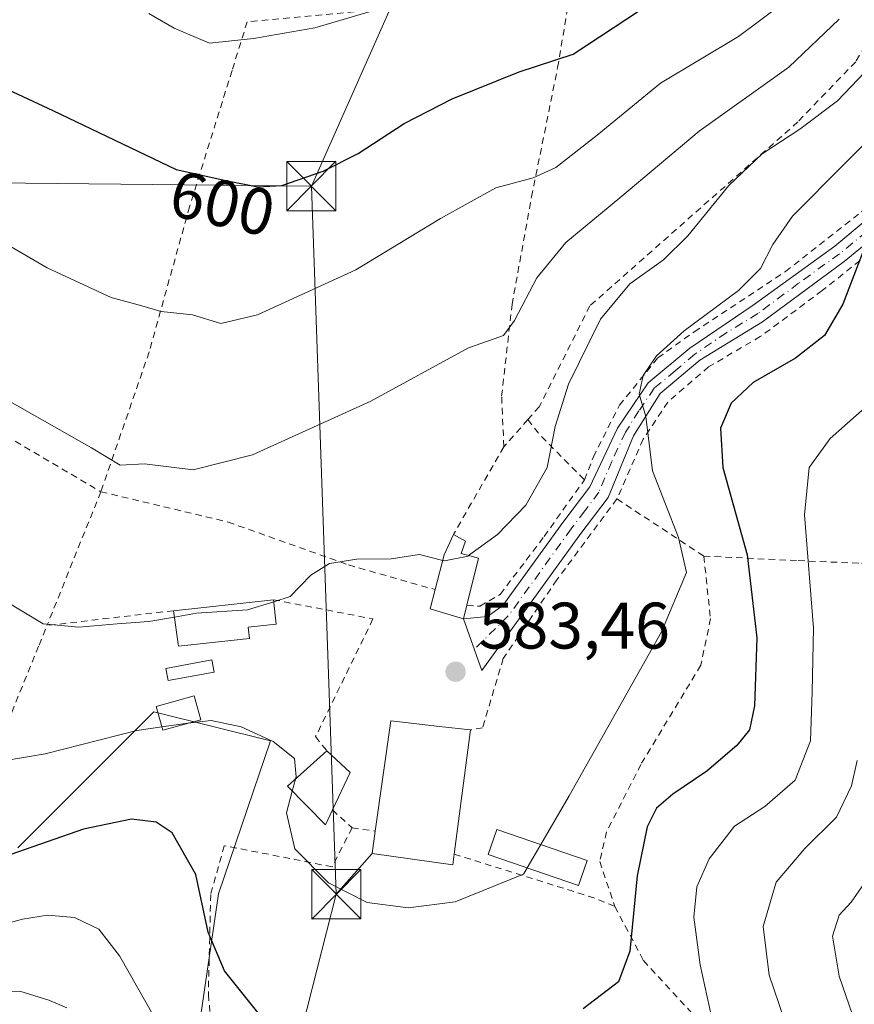
# Model space of a CAD drawing. Units: metres. Extents: x 586455 to 589886, y 4770621 to 4772978.
# Drawn here: x 589216 to 589344, y 4771231 to 4771381 of the extents above; entities that cross this region are included whole.
import ezdxf
from ezdxf.enums import TextEntityAlignment as Align

# ---------------------------------------------------------------- set-up
doc = ezdxf.new("R2010")
doc.units = ezdxf.units.M
doc.header["$MEASUREMENT"] = 0
doc.linetypes.add('DGN Style 2', pattern=[1.6480167562047852, 0.988810053722871, -0.6592067024819142])
doc.linetypes.add('DGN Style 4', pattern=[2.6384748266838614, 1.318413404963828, -0.6592067024819142, 0.001648016756204785, -0.6592067024819142])
for name, color, linetype, lineweight in [('Alambrada', 7, 'DGN Style 2', 0), ('Arbolado forestal CxS', 92, 'Continuous', 0), ('Cultivos leñosos CxS', 92, 'Continuous', 0), ('Curva de nivel maestra', 30, 'Continuous', 30), ('Curva de nivel normal', 30, 'Continuous', 0), ('Edificación Cxs', 1, 'Continuous', 13), ('Edificación ligera Cxs', 1, 'Continuous', 0), ('Instalación de seguridad ciudadana CxS', 111, 'Continuous', 0), ('Pista pavimentada Cxs', 135, 'Continuous', 0), ('Pista pavimentada eje', 135, 'DGN Style 4', 0), ('Prado CxS', 92, 'Continuous', 0), ('Punto de cota en terreno', 7, 'Continuous', 0), ('Rótulo de curva de nivel directora', 7, 'Continuous', 0), ('Rótulo de punto de cota en terreno', 7, 'Continuous', 0), ('Tendido', 6, 'Continuous', 0), ('Torre de tendido puntual', 7, 'Continuous', 0)]:
    doc.layers.add(name, color=color, linetype=linetype, lineweight=lineweight)
doc.styles.add('Style-Arial', font='txt')

# ---------------------------------------------------------------- blocks, each defined once
blk = doc.blocks.new('*U23')
at = {"layer": 'Prado CxS', "color": 92, "linetype": 'Continuous', "lineweight": 0}
blk.add_polyline3d([(589237.9693, 4771189.160499999, 563.9710999999952), (589246.5746999999, 4771247.9617, 575.8233999999939), (589254.4877000004, 4771271.302300001, 580.1821999999956), (589236.7209000001, 4771275.7457, 581.5864000000003), (589233.1076999997, 4771272.1315, 580.6612000000023), (589215.9921000004, 4771255.0111, 576.1695999999939)], dxfattribs=at)
blk = doc.blocks.new('5PATER')
at = {"layer": 'Cultivos leñosos CxS', "linetype": 'Continuous', "lineweight": 0}
h = blk.add_hatch(color=51, dxfattribs=at)
edge = h.paths.add_edge_path()
edge.add_ellipse((0, 0), major_axis=(-0.1095731443231308, -0.1110710700762829), ratio=0.9994222409660322, start_angle=0, end_angle=360)
blk = doc.blocks.new('5TTEND')
at = {"layer": 'Instalación de seguridad ciudadana CxS', "color": 7, "linetype": 'Continuous', "lineweight": 0}
for p, q in [((-0.375, 0.3754), (0.375, -0.3746)), ((0.3720000000000001, 0.3784000000000001), (-0.3720000000000001, -0.3776))]:
    blk.add_line(p, q, dxfattribs=at)
at = {"layer": 'Instalación de seguridad ciudadana CxS', "color": 7, "linetype": 'Continuous', "lineweight": 0, "flags": 128}
blk.add_lwpolyline([(-0.375, -0.3746), (0.375, -0.3746), (0.375, 0.3754), (-0.375, 0.3754), (-0.3720000000000001, -0.3776)], dxfattribs=at)

msp = doc.modelspace()

# ---------------------------------------------------------------- linework, layer by layer
at = {"layer": 'Alambrada', "color": 7, "linetype": 'DGN Style 2', "lineweight": 0, "extrusion": (0.2145022333148461, 0.2420476020348846, 0.9462567042045755), "elevation": 1281849.007073486, "flags": 128}
msp.add_lwpolyline([(2723490.104513545, -3748630.320662932), (2723490.104513545, -3748624.48886448)], dxfattribs=at)
at = {"layer": 'Alambrada', "color": 7, "linetype": 'DGN Style 2', "lineweight": 0, "extrusion": (0.6437489946359508, 0.1411351728867454, 0.7521090977241472), "elevation": 1053201.532011256, "flags": 128}
msp.add_lwpolyline([(4534427.034516869, -1201042.25942456), (4534424.410027497, -1201043.958111045), (4534416.231260073, -1201050.843595218)], dxfattribs=at)
at = {"layer": 'Alambrada', "color": 7, "linetype": 'DGN Style 2', "lineweight": 0, "extrusion": (-0.1527508712909905, -0.2657228698572036, 0.9518710667704399), "elevation": -1357299.735953394, "flags": 128}
msp.add_lwpolyline([(-1867005.573579381, 4217196.746636009), (-1867005.573579381, 4217180.557335713)], dxfattribs=at)
at = {"layer": 'Alambrada', "color": 7, "linetype": 'DGN Style 2', "lineweight": 0, "extrusion": (-0.04959849329043918, -0.1230308124129248, 0.9911626549968143), "elevation": -615652.0699259394, "flags": 128}
msp.add_lwpolyline([(-1237495.809962535, 4604580.27899617), (-1237495.809962535, 4604558.098427438)], dxfattribs=at)
at = {"layer": 'Alambrada', "color": 7, "linetype": 'DGN Style 2', "lineweight": 0, "extrusion": (0.1782086993087317, -0.1172814986943559, 0.9769783567483448), "elevation": -453997.2353647698, "flags": 128}
msp.add_lwpolyline([(4309600.59580446, 2081800.769765953), (4309600.595804459, 2081784.534060928)], dxfattribs=at)
at = {"layer": 'Alambrada', "color": 7, "linetype": 'DGN Style 2', "lineweight": 0, "extrusion": (-0.0258059455213643, -0.00302340263753214, 0.9996623991189426), "elevation": -29037.95339848838, "flags": 128}
msp.add_lwpolyline([(-4670312.58276859, 1140070.220861107), (-4670312.58276859, 1140050.792363403)], dxfattribs=at)
at = {"layer": 'Alambrada', "color": 7, "linetype": 'DGN Style 2', "lineweight": 0, "extrusion": (0.08893040736605809, -0.08089990229994493, 0.9927469911581533), "elevation": -333011.6846348051, "flags": 128}
msp.add_lwpolyline([(3925905.553876709, 2754728.735800509), (3925905.553876709, 2754724.664177952)], dxfattribs=at)
at = {"layer": 'Alambrada', "color": 7, "linetype": 'DGN Style 2', "lineweight": 0, "extrusion": (-0.5295327087100467, 0.07500463295568395, 0.8449671090885041), "elevation": 46323.03144017613, "flags": 128}
msp.add_lwpolyline([(-4806744.792305889, -72096.14339233923), (-4806744.792305889, -72091.92401518591)], dxfattribs=at)
at = {"layer": 'Alambrada', "color": 7, "linetype": 'DGN Style 2', "lineweight": 0, "extrusion": (-0.0922756360637046, -0.8214800805551368, 0.5627216756445097), "elevation": -3973537.884649396, "flags": 128}
msp.add_lwpolyline([(53001.31977325713, 2705606.547293877), (53023.22896937456, 2705599.028843673), (53026.56737085234, 2705597.316866274)], dxfattribs=at)
at = {"layer": 'Alambrada', "color": 7, "linetype": 'DGN Style 2', "lineweight": 0}
for points in [[(589290.1001000004, 4771316.130100001, 591.104600000006), (589289.7600999996, 4771323.850099999, 589.4030999999959), (589291.3501000004, 4771337.800100001, 590.9020000000019), (589294.3201000001, 4771354.2401, 606.7682000000059), (589298.3000999996, 4771373.9301, 612.4033000000054), (589301.5800999999, 4771393.4301, 617.437699999995), (589272.2100999998, 4771382.890100001, 607.7244999999966), (589250.9600999998, 4771380.9101, 626.1578000000009), (589248.6401000004, 4771373.4801, 623.2736000000004), (589242.1700999998, 4771352.720100001, 603.6812000000064), (589236.0100999996, 4771330.590100001, 596.8081999999995), (589228.6401000004, 4771309.270099999, 596.1065999999992)], [(589302.3800999997, 4771311.090100001, 583.5611999999965), (589303.7500999998, 4771314.590100001, 583.0475000000006), (589307.7301000003, 4771322.470100001, 581.943299999999), (589313.5800999999, 4771329.670100001, 580.5246000000043), (589319.1401000004, 4771333.670100001, 580.002800000002), (589333.0500999996, 4771342.8201, 578.5780999999988), (589344.6201, 4771351.920100001, 576.5197000000044), (589353.6401000004, 4771360.5101, 577.301099999997), (589372.4600999998, 4771379.4101, 575.5881999999983), (589368.8201000001, 4771381.5601, 579.533500000005), (589352.6901000004, 4771390.0001, 591.4792000000016), (589343.7600999996, 4771374.8301, 588.3699999999953), (589334.9401000004, 4771365.6501, 587.4410999999964), (589303.2200999996, 4771337.610099999, 588.6438000000053), (589295.5000999998, 4771322.2301, 589.161500000002), (589293.7600999996, 4771320.2601, 589.2185000000027)], [(589355.3701, 4771298.1801, 560.0151000000042), (589355.7801000001, 4771300.380100001, 560.0773999999947), (589362.3501000004, 4771316.590100001, 562.7802999999985), (589369.4801000003, 4771334.9101, 569.4051999999938), (589373.0301000001, 4771334.4901, 567.6723999999958), (589377.2600999996, 4771348.140100001, 562.7402000000002), (589381.2301000003, 4771359.800100001, 567.074099999998), (589382.7901, 4771371.640100001, 568.4070000000065), (589382.1201, 4771372.6501, 568.4801000000007), (589381.3201000001, 4771373.0001, 568.7287999999971), (589378.3400999998, 4771372.460100001, 569.221000000005), (589363.3501000004, 4771360.460100001, 571.6511000000028), (589348.3000999996, 4771347.5701, 574.1321999999927), (589338.6201, 4771339.9301, 576.4287999999942), (589329.2100999998, 4771332.920100001, 577.5571000000054), (589321.3300999999, 4771328.3201, 578.0816000000051), (589315.0800999999, 4771322.920100001, 578.9878999999928), (589311.3501000004, 4771317.270099999, 580.0831000000035), (589307.3400999998, 4771308.1801, 582.6579000000056)], [(589174.2301000003, 4771348.4301, 589.1052000000054), (589188.9401000004, 4771335.710100001, 589.1782999999997), (589211.3300999999, 4771319.4801, 589.2179000000033), (589228.6401000004, 4771309.270099999, 596.1065999999992)], [(589138.2500999998, 4771318.220100001, 574.954899999997), (589151.4600999998, 4771296.4001, 574.4870999999986), (589152.8901000004, 4771284.0801, 573.8484999999928), (589156.8501000004, 4771253.9901, 570.4671999999991), (589179.1700999998, 4771238.1601, 583.4952000000048), (589199.2600999996, 4771247.7401, 582.9064000000071), (589207.6300999997, 4771254.920100001, 578.2716999999975), (589212.5701000001, 4771269.540100001, 580.8950999999943), (589219.2100999998, 4771285.860099999, 589.402900000001), (589220.4200999998, 4771288.880100001, 593.164300000004)], [(589284.4600999998, 4771291.9801, 585.352899999998), (589286.4401000004, 4771291.8201, 584.7837000000001), (589289.5301000001, 4771293.620100001, 584.2912000000069), (589296.2401000002, 4771302.440099999, 584.3239999999934), (589302.3800999997, 4771311.090100001, 583.5611999999965)], [(589228.6401000004, 4771309.270099999, 596.1065999999992), (589248.0500999996, 4771304.6501, 590.9597000000067), (589266.4200999998, 4771298.110099999, 585.9554000000062), (589279.6201, 4771294.350099999, 585.5127000000066)], [(589307.3400999998, 4771308.1801, 582.6579000000056), (589298.1700999998, 4771295.8301, 583.403999999995), (589293.2801000001, 4771288.6601, 583.2333000000071), (589290.0100999996, 4771283.850099999, 583.6269999999931), (589286.8501000004, 4771273.300100001, 585.1956999999966), (589285.0100999996, 4771272.960100001, 586.7531000000017)], [(589320.5900999998, 4771299.460100001, 579.1941999999982), (589321.6201, 4771289.940099999, 579.0430000000051), (589320.1401000004, 4771282.8301, 578.8132999999943), (589311.0100999996, 4771267.720100001, 578.8654999999999), (589305.7600999996, 4771257.420100001, 578.2970999999961), (589304.7100999998, 4771252.9001, 578.2143000000069), (589307.0301000001, 4771246.050100001, 576.4590000000027)], [(589320.5900999998, 4771299.460100001, 579.1941999999982), (589335.0000999998, 4771298.770099999, 570.9977999999974), (589344.6601, 4771298.360099999, 565.1303999999947), (589355.3701, 4771298.1801, 560.0151000000042)], [(589254.9801000003, 4771292.8101, 587.6382000000012), (589270.1401000004, 4771289.880100001, 585.2170000000042), (589261.3901000004, 4771271.940099999, 585.0225999999967), (589263.1101000002, 4771269.770099999, 584.7017000000051)], [(589266.9600999998, 4771258.040100001, 583.103099999993), (589263.9101, 4771252.110099999, 581.3926000000065), (589247.4600999998, 4771255.3201, 582.4477999999945), (589245.3901000004, 4771247.9001, 576.640400000004), (589245.0301000001, 4771232.6501, 576.1388000000006), (589246.6201, 4771215.640100001, 584.1260000000038), (589242.9801000003, 4771197.350099999, 571.452900000004), (589239.0100999996, 4771182.8101, 565.2173999999941), (589236.0701000001, 4771170.220100001, 564.2056000000011), (589237.2301000003, 4771160.050100001, 560.8723999999929), (589239.6401000004, 4771150.610099999, 559.8236000000034), (589241.8701, 4771149.880100001, 560.0656000000017), (589262.7600999996, 4771149.460100001, 561.0234999999957), (589290.4501, 4771149.890100001, 559.6698999999935)], [(589307.0301000001, 4771246.050100001, 576.4590000000027), (589311.3901000004, 4771237.800100001, 574.1506999999983), (589318.8701, 4771229.6801, 571.064400000003), (589329.7100999998, 4771221.380100001, 567.2458000000044), (589337.7401000002, 4771215.300100001, 564.4039000000049), (589341.2701000003, 4771213.5701, 563.156799999997), (589340.2600999996, 4771203.890100001, 562.6940999999933), (589335.6901000004, 4771194.8101, 562.1849999999977), (589323.9001000002, 4771184.5601, 561.9838000000018), (589307.4801000003, 4771174.7601, 562.1223999999929), (589302.0100999996, 4771169.7301, 561.9609000000055), (589296.3201000001, 4771159.6601, 560.8543000000063), (589290.4501, 4771149.890100001, 559.6698999999935)]]:
    msp.add_polyline3d(points, dxfattribs=at)
at = {"layer": 'Arbolado forestal CxS', "color": 92, "linetype": 'Continuous', "lineweight": 0}
for points in [[(589215.9921000004, 4771255.0111, 576.1695999999939), (589233.1076999997, 4771272.1315, 580.6612000000023), (589236.7209000001, 4771275.7457, 581.5864000000003), (589254.4877000004, 4771271.302300001, 580.1821999999956), (589246.5746999999, 4771247.9617, 575.8233999999939), (589237.9693, 4771189.160499999, 563.9710999999952), (589222.9099000003, 4771115.299900001, 549.0071000000025), (589224.8753000004, 4771084.6951, 544.286500000002), (589224.8750999998, 4771070.0755, 541.2072000000044), (589219.7593, 4771071.075300001, 540.4223000000056), (589217.7578999996, 4771072.080900001, 540.2045000000071), (589211.0445999998, 4771077.223099999, 539.3941999999952)], [(589224.8750999998, 4771070.0755, 541.2072000000044), (589224.8753000004, 4771084.6951, 544.286500000002), (589222.9099000003, 4771115.299900001, 549.0071000000025), (589237.9693, 4771189.160499999, 563.9710999999952), (589246.5746999999, 4771247.9617, 575.8233999999939), (589254.4877000004, 4771271.302300001, 580.1821999999956), (589236.7209000001, 4771275.7457, 581.5864000000003), (589233.1076999997, 4771272.1315, 580.6612000000023), (589215.9921000004, 4771255.0111, 576.1695999999939)]]:
    msp.add_polyline3d(points, dxfattribs=at)
at = {"layer": 'Curva de nivel maestra', "color": 30, "linetype": 'Continuous', "lineweight": 30, "flags": 128}
for points, elevation in [([(589205.1399999997, 4771374.9101), (589221.3300000001, 4771367.4001), (589240.1200000001, 4771358.4101), (589247.6900000004, 4771356.7301), (589252.5999999996, 4771355.7401), (589256.2300000004, 4771355.9801), (589262.5599999996, 4771358.1501), (589267.8899999997, 4771360.850099999), (589274.8899999997, 4771365.420100001), (589282.2199999997, 4771369.170100001), (589292.4199999999, 4771373.290100001), (589300.6900000004, 4771375.9801), (589310.7599999999, 4771382.6501)], 600), ([(589346.0599999996, 4771348.970100001), (589341.7800000003, 4771337.860099999), (589338.9800000004, 4771333.100099999), (589334.5499999998, 4771329.620100001), (589328.1200000001, 4771325.9101), (589324.7800000003, 4771322.7601), (589323.1600000003, 4771318.970100001), (589323.5099999999, 4771312.970100001), (589327.2100000001, 4771299.640100001), (589328.6600000003, 4771286.9801), (589328.3200000003, 4771276.6501), (589327.5599999996, 4771272.9801), (589325.6200000001, 4771270.5801), (589321.0499999998, 4771266.6801), (589315.8899999997, 4771263.190099999), (589313.3600000005, 4771261.020099999), (589311.9500000002, 4771258.170100001), (589310.4100000003, 4771250.700099999), (589309.3200000003, 4771239.2401), (589307.5999999996, 4771234.5801), (589302.2100000001, 4771230.460100001)], 575), ([(589252.7999999998, 4771229.620100001), (589247.5, 4771236.2601), (589245.0199999996, 4771242.120100001), (589243.1200000001, 4771250.9101), (589239.5, 4771257.270099999), (589237.0899999999, 4771258.9101), (589233.3200000003, 4771259.340100001), (589226, 4771257.8201), (589214.9000000004, 4771254.0001)], 575)]:
    msp.add_lwpolyline(points, dxfattribs=dict(at, elevation=elevation))
at = {"layer": 'Curva de nivel normal', "color": 30, "linetype": 'Continuous', "lineweight": 0, "flags": 128}
for points, elevation in [([(589208.5700000003, 4771350.310000001), (589220.4600000001, 4771343.4), (589230.2000000002, 4771338.890000001), (589234.9000000004, 4771337.609999999), (589237.8300000001, 4771336.75), (589242.6299999999, 4771336.220000001), (589246.9400000004, 4771334.91), (589252.5300000003, 4771336.220000001), (589267.5300000003, 4771343.08), (589280.4400000004, 4771350.939999999), (589288.8899999997, 4771355.609999999), (589294.5499999998, 4771357.100000001), (589298, 4771358.710000001), (589304.3300000001, 4771363.630000001), (589314, 4771371.57), (589325.8899999997, 4771378.66), (589332.8799999999, 4771383.880000001)], 595), ([(589271.6600000003, 4771383.02), (589261.25, 4771379.980000001), (589251.9000000004, 4771378.380000001), (589245.2300000004, 4771377.67), (589239.8300000001, 4771379.949999999), (589235.9600000001, 4771382.16)], 605), ([(589353.2400000002, 4771383.960000001), (589346.1500000004, 4771374.300000001), (589340.9900000002, 4771368.859999999), (589335.2400000002, 4771364.52), (589329.5099999999, 4771360.779999999), (589324.3899999997, 4771355.939999999), (589318.1699999999, 4771348.279999999), (589314.4500000002, 4771344.630000001), (589309.29, 4771340.980000001), (589304.8200000003, 4771335.58), (589299.9800000004, 4771325.66), (589297.9299999997, 4771319.220000001), (589296.7000000002, 4771312.980000001), (589293.4299999997, 4771307.230000001), (589289.1299999999, 4771302.75), (589284.7307000002, 4771299.543400001)], 585), ([(589361.8300000001, 4771384.039999999), (589349.8899999997, 4771367.15), (589334.1100000005, 4771351.26), (589331.1100000005, 4771346.970000001), (589329.2400000002, 4771343.300000001), (589325.8799999999, 4771339.970000001), (589317.5899999999, 4771333.810000001), (589313.3700000001, 4771330), (589311.3399999999, 4771326.980000001), (589310.7100000001, 4771324.140000001), (589311.7400000002, 4771320.74), (589312.7599999999, 4771312.460000001), (589316.7400000002, 4771302.310000001), (589317.9299999997, 4771296.980000001), (589314.1299999999, 4771287.92), (589300.0800000001, 4771262.92), (589295.7351000002, 4771255.477)], 580), ([(589210.6100000005, 4771325.350000001), (589227.2199999997, 4771315.960000001), (589231.5899999999, 4771313.33), (589235.2800000003, 4771313.51), (589242.7400000002, 4771312.59), (589251.79, 4771314.92), (589269.7999999998, 4771323.08), (589284.6799999997, 4771331.199999999), (589288.6299999999, 4771332.560000001), (589290.04, 4771333.07), (589291.7000000002, 4771335.359999999), (589295.1299999999, 4771341.859999999), (589299.54, 4771347.27), (589307.7999999998, 4771354.050000001), (589319.8899999997, 4771364.26), (589333.5499999998, 4771374), (589341.2199999997, 4771381.310000001)], 590), ([(589346.4900000002, 4771323.210000001), (589339.8399999999, 4771317.369999999), (589336.6399999997, 4771312.970000001), (589335.9600000001, 4771305.77), (589337.3399999999, 4771288.470000001), (589337.1299999999, 4771278.77), (589336.8600000005, 4771271.310000001), (589334.5099999999, 4771265.310000001), (589329.8899999997, 4771261.310000001), (589325.2699999996, 4771258.289999999), (589321.4000000004, 4771253.32), (589319.5199999996, 4771249.050000001), (589319.0700000003, 4771244.41), (589320.0300000003, 4771237.180000001), (589321.8200000003, 4771229.02)], 570), ([(589280.7862999998, 4771298.812200001), (589277.2199999997, 4771299.720000001), (589272.9199999999, 4771299.029999999), (589267.7000000002, 4771298.99), (589263.4900000002, 4771298.34), (589260.6799999997, 4771296.560000001), (589257.5199999996, 4771293.289999999), (589255.0127999998, 4771292.5055)], 585), ([(589284.7307000002, 4771299.543400001), (589284.6299999999, 4771299.470000001), (589281.0700000003, 4771298.74), (589280.7862999998, 4771298.812200001)], 585), ([(589239.8447000004, 4771290.165100001), (589235.9600000001, 4771289.49), (589231.1500000004, 4771289.15), (589225.29, 4771288.609999999), (589219.8200000003, 4771289.130000001), (589213.9299999997, 4771292.680000001)], 585), ([(589255.0127999998, 4771292.5055), (589251, 4771291.25), (589243.2100000001, 4771290.75), (589239.8447000004, 4771290.165100001)], 585), ([(589237.9429000001, 4771273.414200001), (589234.1200000001, 4771272.859999999), (589220.1299999999, 4771269.300000001), (589210.5099999999, 4771267.699999999)], 580), ([(589241.9146999996, 4771273.979699999), (589241.5700000003, 4771273.939999999), (589237.9429000001, 4771273.414200001)], 580), ([(589258.3104999998, 4771265.457599999), (589258.4100000003, 4771265.83), (589258.1500000004, 4771268.619999999), (589254.9199999999, 4771271.220000001), (589250.0199999996, 4771273.449999999), (589245.4800000004, 4771274.390000001), (589241.9146999996, 4771273.979699999)], 580), ([(589343.9600000001, 4771268.300000001), (589343.0999999996, 4771264.42), (589340.8200000003, 4771259.66), (589335.9900000002, 4771254.890000001), (589331.6399999997, 4771249.77), (589329.6299999999, 4771242.99), (589330.5599999996, 4771235.57), (589333.5599999996, 4771226.789999999)], 565), ([(589257.824, 4771263.6373), (589258.3104999998, 4771265.457599999)], 580), ([(589293.6701999997, 4771251.9397), (589293.1100000005, 4771250.980000001), (589282.6600000003, 4771246.75), (589275.4900000002, 4771245.869999999), (589269.2400000002, 4771246.680000001), (589263.3399999999, 4771249.640000001), (589258.2199999997, 4771254.859999999), (589256.9400000004, 4771260.33), (589257.824, 4771263.6373)], 580), ([(589295.7351000002, 4771255.477), (589293.6701999997, 4771251.9397)], 580), ([(589345.0300000003, 4771249.58), (589343.04, 4771246.689999999), (589341.2100000001, 4771244.710000001), (589340.2400000002, 4771241.52), (589341.2100000001, 4771235.449999999), (589345.3600000005, 4771223.5)], 560), ([(589238.0599999996, 4771226.970000001), (589231.4699999997, 4771238.529999999), (589228.3399999999, 4771242.58), (589224.5999999996, 4771244.350000001), (589220.4900000002, 4771244.730000001), (589216.6799999997, 4771244.100000001), (589199.5, 4771239.33)], 570), ([(589223.4299999997, 4771230.59), (589220.6900000004, 4771231.75), (589216.29, 4771233.119999999), (589209.9299999997, 4771232.720000001)], 565)]:
    msp.add_lwpolyline(points, dxfattribs=dict(at, elevation=elevation))
at = {"layer": 'Edificación Cxs', "color": 1, "linetype": 'Continuous', "lineweight": 13, "flags": 128}
for points, elevation in [([(589284.4600999998, 4771291.9801), (589283.9401000004, 4771289.920100001), (589278.8701, 4771291.440099999), (589279.6201, 4771294.350099999), (589281.0000999998, 4771299.630100001), (589282.4200999998, 4771302.770099999), (589284.2500999998, 4771301.7401), (589283.5701000001, 4771299.860099999), (589286.2100999998, 4771299.140100001)], 586.1426000000067), ([(589251.3000999996, 4771286.9001), (589240.4600999998, 4771285.710100001), (589239.7100999998, 4771291.140100001), (589254.9801000003, 4771292.8101), (589255.3800999997, 4771289.100099999), (589251.1001000004, 4771288.610099999)], 593.6690999999992), ([(589282.5201000003, 4771254.030099999), (589282.3000999996, 4771252.4001), (589270.0100999996, 4771254.130100001), (589270.4901000002, 4771257.540100001), (589272.8501000004, 4771274.360099999), (589275.4901000002, 4771274.050100001), (589280.3000999996, 4771273.5101), (589285.0100999996, 4771272.960100001)], 591.1165999999939), ([(589263.9700999996, 4771260.7601), (589262.9200999998, 4771258.4801), (589257.1001000004, 4771264.370100001), (589263.1101000002, 4771269.770099999), (589266.6501000002, 4771266.4801)], 584.7017000000051)]:
    msp.add_lwpolyline(points, close=True, dxfattribs=dict(at, elevation=elevation))
at = {"layer": 'Edificación Cxs', "color": 1, "linetype": 'Continuous', "lineweight": 13, "extrusion": (0.08362118132726085, -0.1019641996317925, 0.9912672697244076), "elevation": -436644.5520752807, "flags": 128}
msp.add_lwpolyline([(3481256.192532806, 3286745.722729623), (3481260.607780793, 3286748.95853835), (3481263.696925353, 3286750.49947187)], dxfattribs=at)
at = {"layer": 'Edificación Cxs', "color": 1, "linetype": 'Continuous', "lineweight": 13, "extrusion": (0.363286899209439, 0.03973078725498704, 0.9308297875588695), "elevation": 404182.8252744486, "flags": 128}
msp.add_lwpolyline([(4678950.598495499, -1027852.359334875), (4678950.598495499, -1027868.861866645)], dxfattribs=at)
at = {"layer": 'Edificación Cxs', "color": 1, "linetype": 'Continuous', "lineweight": 13, "extrusion": (0.2210983503589734, -0.6694677274283232, 0.7091745070153729), "elevation": -3063524.493601208, "flags": 128}
msp.add_lwpolyline([(2055802.224396097, 3082351.539404156), (2055791.558033959, 3082354.73953809), (2055792.54871561, 3082362.34173553)], dxfattribs=at)
at = {"layer": 'Edificación Cxs', "color": 1, "linetype": 'Continuous', "lineweight": 13, "extrusion": (-0.01802036891258134, -0.1369982263590835, 0.9904073668338297), "elevation": -663693.9416926578, "flags": 128}
msp.add_lwpolyline([(-37987.85348141054, 4761341.208308592), (-37987.85348141054, 4761321.930320355)], dxfattribs=at)
at = {"layer": 'Edificación Cxs', "color": 1, "linetype": 'Continuous', "lineweight": 13, "extrusion": (0.08987512228435128, -0.1132250313167441, 0.9894961115020591), "elevation": -486688.5150037736, "flags": 128}
msp.add_lwpolyline([(3427916.063736799, 3335381.885663101), (3427916.790963083, 3335377.057201034), (3427911.135652596, 3335374.213389064)], dxfattribs=at)
at = {"layer": 'Edificación Cxs', "color": 1, "linetype": 'Continuous', "lineweight": 13}
for points in [[(589282.4200999998, 4771302.770099999, 586.1426000000065), (589284.2500999998, 4771301.7401, 585.9774000000034), (589283.5701000001, 4771299.860099999, 585.9909000000043), (589286.2100999998, 4771299.140100001, 585.4998999999953), (589284.4600999998, 4771291.9801, 585.352899999998)], [(589284.4600999998, 4771291.9801, 585.352899999998), (589283.9401000004, 4771289.920100001, 585.152700000006), (589278.8701, 4771291.440099999, 585.6233999999968), (589279.6201, 4771294.350099999, 585.5127000000066)], [(589254.9801000003, 4771292.8101, 587.6382000000012), (589255.3800999997, 4771289.100099999, 586.3266000000004), (589251.1001000004, 4771288.610099999, 586.8046999999933), (589251.3000999996, 4771286.9001, 586.0531000000046)], [(589270.4901000002, 4771257.540100001, 585.359700000001), (589272.8501000004, 4771274.360099999, 591.0629999999946), (589275.4901000002, 4771274.050100001, 591.1165999999939), (589280.3000999996, 4771273.5101, 589.6435000000056), (589285.0100999996, 4771272.960100001, 586.7531000000017)], [(589263.9700999996, 4771260.7601, 583.5926000000036), (589262.9200999998, 4771258.4801, 583.5191000000051), (589257.1001000004, 4771264.370100001, 584.1104999999952), (589263.1101000002, 4771269.770099999, 584.7017000000051)], [(589282.5201000003, 4771254.030099999, 584.0893000000069), (589282.3000999996, 4771252.4001, 582.9339000000036), (589270.0100999996, 4771254.130100001, 583.2627000000066), (589270.4901000002, 4771257.540100001, 585.359700000001)]]:
    msp.add_polyline3d(points, dxfattribs=at)
at = {"layer": 'Edificación ligera Cxs', "color": 1, "linetype": 'Continuous', "lineweight": 0}
for points in [[(589245.9101, 4771281.7601, 584.4363000000012), (589238.9001000002, 4771280.4801, 588.5247999999992), (589238.5701000001, 4771282.350099999, 588.8727999999974), (589245.5500999996, 4771283.630100001, 584.9655999999959), (589245.9101, 4771281.7601, 584.4363000000012)], [(589243.8701, 4771274.520099999, 583.4554000000062), (589238.0800999999, 4771272.920100001, 583.7624000000069), (589237.0701000001, 4771276.5601, 588.984700000001), (589242.8501000004, 4771278.170100001, 584.6003999999957), (589243.8701, 4771274.520099999, 583.4554000000062)], [(589302.7801000001, 4771253.040100001, 579.1370000000024), (589301.4801000003, 4771249.2401, 578.8892999999953), (589287.7100999998, 4771254.0001, 581.2470999999932), (589289.0201000003, 4771257.800100001, 581.6374999999971), (589302.7801000001, 4771253.040100001, 579.1370000000024)]]:
    msp.add_polyline3d(points, dxfattribs=at)
for points in [[(589245.9101, 4771281.7601, 588.8727999999974), (589238.9001000002, 4771280.4801, 588.8727999999974), (589238.5701000001, 4771282.350099999, 588.8727999999974), (589245.5500999996, 4771283.630100001, 588.8727999999974)], [(589243.8701, 4771274.520099999, 588.984700000001), (589238.0800999999, 4771272.920100001, 588.984700000001), (589237.0701000001, 4771276.5601, 588.984700000001), (589242.8501000004, 4771278.170100001, 588.984700000001)], [(589302.7801000001, 4771253.040100001, 581.6374999999971), (589301.4801000003, 4771249.2401, 581.6374999999971), (589287.7100999998, 4771254.0001, 581.6374999999971), (589289.0201000003, 4771257.800100001, 581.6374999999971)]]:
    msp.add_3dface(points, dxfattribs=at)
at = {"layer": 'Pista pavimentada Cxs', "color": 135, "linetype": 'Continuous', "lineweight": 0}
msp.add_polyline3d([(589354.5100999996, 4771354.600099999, 573.9272000000057), (589341.9901000002, 4771344.390100001, 575.9426999999996), (589329.5201000003, 4771335.1501, 577.9612000000052), (589319.9801000003, 4771329.3201, 578.6809999999969), (589313.9600999998, 4771324.2301, 579.6036000000023), (589309.8901000004, 4771317.790100001, 580.6070000000036), (589306.0000999998, 4771308.4101, 582.8632999999973), (589301.6700999998, 4771302.690099999, 583.7339999999967), (589286.7301000003, 4771282.0001, 584.2572999999975), (589283.9501, 4771289.920100001, 585.149900000004), (589287.5800999999, 4771290.2601, 584.1904000000068), (589289.9401000004, 4771291.9301, 584.0170999999973), (589299.0900999998, 4771304.590100001, 584.1138000000064), (589303.1901000004, 4771310.020099999, 583.351800000004), (589307.4301000005, 4771318.940099999, 581.6239999999962), (589312.0900999998, 4771325.880100001, 580.5124000000069), (589318.4700999996, 4771331.1601, 579.4514000000054), (589328.1101000002, 4771337.710100001, 578.9024999999965), (589340.5900999998, 4771346.710100001, 576.6836000000039), (589353.2200999996, 4771357.280099999, 576.0964999999997)], dxfattribs=at)
msp.add_polyline3d([(589354.5100999996, 4771354.600099999, 573.9272000000057), (589341.9901000002, 4771344.390100001, 575.9426999999996), (589329.5201000003, 4771335.1501, 577.9612000000052), (589319.9801000003, 4771329.3201, 578.6809999999969), (589313.9600999998, 4771324.2301, 579.6036000000023), (589309.8901000004, 4771317.790100001, 580.6070000000036), (589306.0000999998, 4771308.4101, 582.8632999999973), (589301.6700999998, 4771302.690099999, 583.7339999999967), (589286.7301000003, 4771282.0001, 584.2572999999975), (589283.9501, 4771289.920100001, 585.149900000004), (589287.5800999999, 4771290.2601, 584.1904000000068), (589289.9401000004, 4771291.9301, 584.0170999999973), (589299.0900999998, 4771304.590100001, 584.1138000000064), (589303.1901000004, 4771310.020099999, 583.351800000004), (589307.4301000005, 4771318.940099999, 581.6239999999962), (589312.0900999998, 4771325.880100001, 580.5124000000069), (589318.4700999996, 4771331.1601, 579.4514000000054), (589328.1101000002, 4771337.710100001, 578.9024999999965), (589340.5900999998, 4771346.710100001, 576.6836000000039), (589353.2200999996, 4771357.280099999, 576.0964999999997)], dxfattribs=at)
at = {"layer": 'Pista pavimentada eje', "color": 135, "linetype": 'DGN Style 4', "lineweight": 0}
msp.add_polyline3d([(589347.5500999996, 4771350.655099999, 575.1196999999956), (589341.2901, 4771345.550100001, 576.3001999999979), (589335.0500999996, 4771341.050100001, 577.6079999999929), (589328.8151000004, 4771336.4301, 578.4152000000031), (589324.0450999998, 4771333.515100001, 578.8889000000054), (589319.2251000004, 4771330.2401, 579.0773000000045), (589316.2150999998, 4771327.6951, 579.3706999999995), (589313.0251000002, 4771325.0551, 580.032600000006), (589310.6951000001, 4771321.585100001, 580.6665999999968), (589308.6601, 4771318.3651, 581.1040000000066), (589306.5401, 4771313.905099999, 582.1543999999994), (589304.5950999996, 4771309.215100001, 583.0709000000061), (589302.4301000005, 4771306.3551, 583.5282000000007), (589300.3800999997, 4771303.640100001, 583.8861000000034), (589290.7730999999, 4771290.341499999, 583.6830000000045), (589285.5828999998, 4771285.268300001, 584.5142000000051)], dxfattribs=at)
at = {"layer": 'Prado CxS', "color": 92, "linetype": 'Continuous', "lineweight": 0}
msp.add_polyline3d([(589224.8750999998, 4771070.0755, 541.2072000000044), (589224.8753000004, 4771084.6951, 544.286500000002), (589222.9099000003, 4771115.299900001, 549.0071000000025), (589237.9693, 4771189.160499999, 563.9710999999952), (589246.5746999999, 4771247.9617, 575.8233999999939), (589254.4877000004, 4771271.302300001, 580.1821999999956), (589236.7209000001, 4771275.7457, 581.5864000000003), (589233.1076999997, 4771272.1315, 580.6612000000023), (589215.9921000004, 4771255.0111, 576.1695999999939)], dxfattribs=at)
at = {"layer": 'Tendido', "color": 6, "linetype": 'Continuous', "lineweight": 0, "extrusion": (0.254792087478742, -0.3403740930873582, 0.905111301947547), "elevation": -1473363.439945701, "flags": 128}
msp.add_lwpolyline([(3331037.31144204, 3137906.296939077), (3331067.876446482, 3137925.20352001), (3331093.412499903, 3137966.647424666)], dxfattribs=at)
at = {"layer": 'Tendido', "color": 6, "linetype": 'Continuous', "lineweight": 0, "extrusion": (-0.1144189009387009, 0.001200140938692719, 0.9934318672006184), "elevation": -61099.72384867343, "flags": 128}
msp.add_lwpolyline([(-4777273.832074272, 535711.5659397064), (-4777273.832074272, 535618.8267487589)], dxfattribs=at)
at = {"layer": 'Tendido', "color": 6, "linetype": 'Continuous', "lineweight": 0, "extrusion": (0.006489666538660946, -0.1843706117041765, 0.9828353685984468), "elevation": -875283.5122800193, "flags": 128}
msp.add_lwpolyline([(756739.1954660045, 4666183.046934924), (756739.1954660045, 4666292.949219301)], dxfattribs=at)
at = {"layer": 'Tendido', "color": 6, "linetype": 'Continuous', "lineweight": 0, "extrusion": (-0.228192199844291, -0.2597054303829431, 0.9383397089326625), "elevation": -1373040.128678852, "flags": 128}
msp.add_lwpolyline([(-2706643.951231379, 3728388.256422181), (-2706643.951231379, 3728397.079885013)], dxfattribs=at)
at = {"layer": 'Tendido', "color": 6, "linetype": 'Continuous', "lineweight": 0, "extrusion": (0.003844969373643968, -0.2059102608902162, 0.9785633248138002), "elevation": -979615.4234162996, "flags": 128}
msp.add_lwpolyline([(678260.2828879366, 4657434.572308658), (678225.7454655735, 4657455.31705124), (678239.9864989357, 4657508.326052193)], dxfattribs=at)

# ---------------------------------------------------------------- block references
at = {"layer": 'Prado CxS', "color": 92, "linetype": 'Continuous', "lineweight": 0}
msp.add_blockref('*U23', (0, 0), dxfattribs=at)
at = {"layer": 'Punto de cota en terreno', "color": 7, "linetype": 'Continuous', "lineweight": 0, "xscale": 10, "yscale": 10, "zscale": 10}
msp.add_blockref('5PATER', (589282.7400000002, 4771281.84, 583.4600000000064), dxfattribs=at)
at = {"layer": 'Torre de tendido puntual', "color": 7, "linetype": 'Continuous', "lineweight": 0, "xscale": 10, "yscale": 10, "zscale": 10}
for p in [(589260.7455000002, 4771355.8595, 600.4875999999931), (589264.5451999997, 4771247.910499999, 580.2122999999992)]:
    msp.add_blockref('5TTEND', p, dxfattribs=at)

# ---------------------------------------------------------------- texts
at = {"layer": 'Rótulo de curva de nivel directora', "color": 7, "linetype": 'Continuous', "lineweight": 0, "style": 'Style-Arial'}
msp.add_text('600', height=7.000000000000002, rotation=347.4871789667339, dxfattribs=at).set_placement((589247.1751879056, 4771353.232710275), align=Align.MIDDLE_CENTER)
at = {"layer": 'Rótulo de punto de cota en terreno', "color": 7, "linetype": 'Continuous', "lineweight": 0, "style": 'Style-Arial'}
msp.add_text('583,46', height=7.000000000000002, dxfattribs=at).set_placement((589286.2677999996, 4771285.367799999))

doc.saveas('drawing.dxf')
